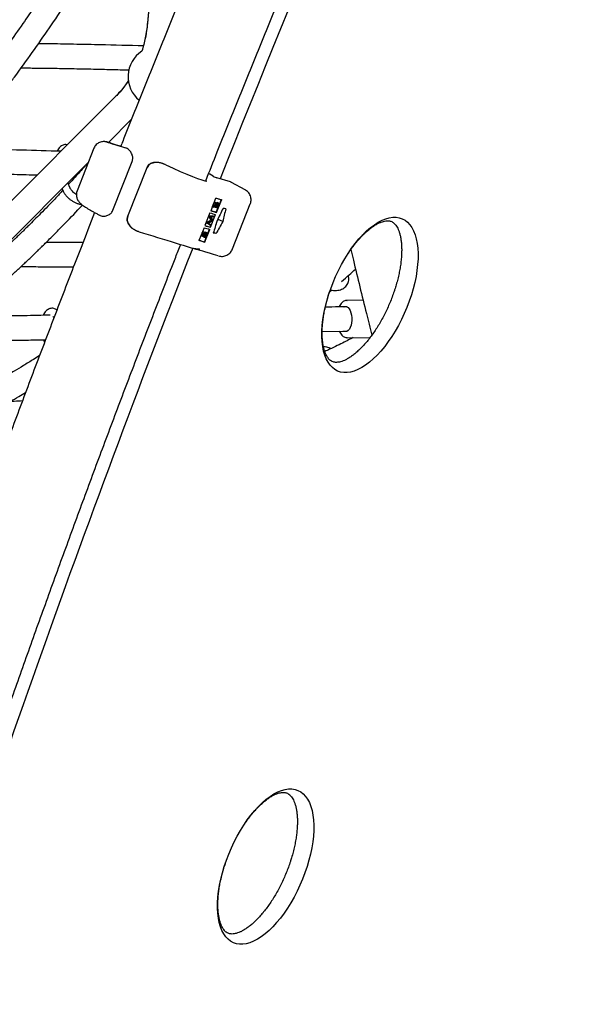
# Paper-space layout 'Planvorlage II' of a CAD drawing. Units: millimetres. Extents: x 20 to 427, y 4 to 287.
# Drawn here: x 161 to 169, y 198 to 211 of the extents above; entities that cross this region are included whole.
import ezdxf

# ---------------------------------------------------------------- set-up
doc = ezdxf.new("R2010")
doc.units = ezdxf.units.MM
doc.layers.add('FORMAT', color=7, linetype='Continuous')
doc.styles.add('SLDTEXTSTYLE0', font='TXT', dxfattribs={"width": 0.7})
doc.dimstyles.new('SLDDIMSTYLE0', dxfattribs={"dimtxt": 2.95, "dimasz": 3.302, "dimexe": 0, "dimexo": 0.0625, "dimgap": 0.7375, "dimtad": 1, "dimlfac": 50, "dimrnd": 1e-09, "dimzin": 12, "dimdsep": 46, "dimtxsty": 'SLDTEXTSTYLE0', "dimsah": 1, "dimcen": 0.09, "dimadec": 0, "dimazin": 3, "dimtfac": 1, "dimtofl": 0, "dimtmove": 0, "dimatfit": 3, "dimfxl": 1, "dimfrac": 2, "dimtolj": 1, "dimtzin": 12, "dimarcsym": 0})

# ---------------------------------------------------------------- blocks, each defined once
blk = doc.blocks.new('_D_20')
at = {"layer": 'FORMAT', "color": 7}
for p, q in [((171.678, 261.931), (59.269, 261.931)), ((61.269, 261.931), (61.269, 192.331)), ((65.348, 192.331), (59.269, 192.331))]:
    blk.add_line(p, q, dxfattribs=at)
for points in [[(61.269, 261.931), (60.761, 258.629), (61.777, 258.629)], [(61.269, 192.331), (61.777, 195.633), (60.761, 195.633)]]:
    blk.add_solid(points, dxfattribs=at)
at = {"layer": 'FORMAT', "color": 7, "insert": (57.466, 221.659), "char_height": 2.95, "attachment_point": 1, "rotation": 90, "style": 'SLDTEXTSTYLE0'}
blk.add_mtext('3480', dxfattribs=at)

psp = doc.layouts.new('Planvorlage II')

# ---------------------------------------------------------------- linework, layer by layer
at = {"color": 7, "linetype": 'Continuous', "lineweight": 25}
for p, q in [((163.7448, 217.47822), (163.10986, 210.63402)), ((163.74499, 217.47714), (163.11061, 210.63813)), ((162.69477, 209.67377), (155.82057, 202.79191)), ((162.69383, 209.67304), (155.88946, 202.8605)), ((162.59643, 209.06591), (162.90125, 209.37108)), ((162.40594, 208.98912), (162.18631, 208.4319)), ((156.04658, 202.50877), (162.33178, 208.80097)), ((162.65602, 208.1741), (162.90908, 208.81614)), ((163.10075, 208.73456), (162.84769, 208.09253)), ((162.15609, 208.62508), (162.17232, 208.62468)), ((163.92534, 208.64909), (163.91327, 208.65277)), ((163.97593, 208.62214), (163.92903, 208.64755)), ((163.97593, 208.62214), (163.97512, 208.62247)), ((164.20204, 208.54618), (164.02155, 208.60124)), ((164.02444, 208.60003), (164.02155, 208.60124)), ((162.09475, 208.46682), (162.0652, 208.5341)), ((163.88344, 208.56079), (163.88303, 208.56077)), ((164.39447, 208.44349), (164.21469, 208.54089)), ((161.98934, 208.45815), (162.00319, 208.42661)), ((164.00604, 208.32899), (163.94251, 208.1678)), ((163.96478, 208.22376), (163.9731, 208.24487)), ((163.96478, 208.22376), (163.98106, 208.21691)), ((163.98106, 208.21691), (163.98938, 208.23803)), ((164.03359, 208.20089), (163.98106, 208.21691)), ((163.99547, 208.23816), (163.99027, 208.22498)), ((163.99027, 208.22498), (164.00711, 208.21985)), ((163.99093, 208.22665), (164.00711, 208.21985)), ((164.01883, 208.26725), (163.99849, 208.2758)), ((163.99967, 208.27528), (164.01595, 208.26844)), ((164.00604, 208.32899), (164.00833, 208.33516)), ((164.00711, 208.21985), (164.00968, 208.22637)), ((164.01503, 208.22464), (164.0125, 208.2182)), ((164.0125, 208.2182), (164.03203, 208.21225)), ((164.01316, 208.21988), (164.01575, 208.21909)), ((164.01575, 208.21909), (164.0212, 208.23292)), ((164.01575, 208.21909), (164.03203, 208.21225)), ((164.01577, 208.14741), (164.08172, 208.31472)), ((164.01782, 208.14655), (164.08185, 208.30901)), ((164.0212, 208.23292), (164.02588, 208.24802)), ((164.04673, 208.26806), (164.02638, 208.27662)), ((164.02755, 208.2761), (164.04383, 208.26925)), ((164.03203, 208.21225), (164.03748, 208.22607)), ((164.04512, 208.23015), (164.03359, 208.20089)), ((164.08368, 208.31389), (164.08185, 208.30901)), ((164.2283, 207.66518), (164.46202, 208.25812)), ((163.93152, 208.13991), (163.86557, 207.9726)), ((163.917, 208.10254), (163.91756, 208.10395)), ((163.94254, 208.04483), (163.917, 208.10254)), ((163.917, 208.10254), (163.93328, 208.0957)), ((163.91756, 208.10395), (163.97575, 208.1023)), ((163.91756, 208.10395), (163.93383, 208.09711)), ((163.93328, 208.0957), (163.93383, 208.09711)), ((163.95881, 208.03798), (163.93328, 208.0957)), ((163.93383, 208.09711), (163.99203, 208.09546)), ((163.93883, 207.95221), (164.00465, 208.11919)), ((163.94088, 207.95135), (164.00683, 208.11866)), ((163.9432, 208.16955), (164.01577, 208.14741)), ((163.98818, 208.0857), (163.9463, 208.08687)), ((163.9463, 208.08687), (163.9687, 208.03628)), ((163.97575, 208.1023), (163.99203, 208.09546)), ((163.99203, 208.09546), (163.98818, 208.0857)), ((164.01782, 208.14655), (164.01577, 208.14741)), ((163.86626, 207.97435), (163.93883, 207.95221)), ((163.88128, 208.01191), (163.88183, 208.0133)), ((163.92818, 207.9816), (163.88128, 208.01191)), ((163.88128, 208.01191), (163.89756, 208.00507)), ((163.88183, 208.0133), (163.94254, 208.04483)), ((163.88183, 208.0133), (163.8981, 208.00646)), ((163.89756, 208.00507), (163.8981, 208.00646)), ((163.94445, 207.97476), (163.89756, 208.00507)), ((163.8981, 208.00646), (163.95881, 208.03798)), ((163.96784, 208.03409), (163.9145, 208.00643)), ((163.9145, 208.00643), (163.94831, 207.98454)), ((163.92818, 207.9816), (163.94445, 207.97476)), ((163.94088, 207.95135), (163.93883, 207.95221)), ((163.94254, 208.04483), (163.95881, 208.03798)), ((163.94831, 207.98454), (163.94445, 207.97476)), ((163.9687, 208.03628), (163.96784, 208.03409)), ((164.0999, 208.02671), (164.03816, 208.05267)), ((163.85458, 207.94472), (163.79104, 207.78352)), ((163.82413, 207.86747), (163.8393, 207.86109)), ((163.82477, 207.83753), (163.84105, 207.83069)), ((163.84212, 207.85063), (163.85425, 207.84553)), ((163.84328, 207.89405), (163.85955, 207.88721)), ((163.85352, 207.82099), (163.85446, 207.83095)), ((163.85352, 207.82099), (163.8698, 207.81415)), ((163.85446, 207.83095), (163.87074, 207.82411)), ((163.85955, 207.88721), (163.85932, 207.87744)), ((163.8619, 207.75702), (163.92771, 207.92399)), ((163.86585, 207.76101), (163.92989, 207.92347)), ((163.8698, 207.81415), (163.87074, 207.82411)), ((163.87258, 207.85204), (163.87511, 207.86047)), ((163.87258, 207.85204), (163.88886, 207.8452)), ((163.8951, 207.87763), (163.87475, 207.88618)), ((163.87594, 207.88564), (163.89221, 207.8788)), ((164.01205, 207.86876), (163.97816, 207.88301)), ((163.78851, 207.77746), (163.79104, 207.78352)), ((163.78923, 207.77918), (163.8619, 207.75702)), ((163.86386, 207.75619), (163.8619, 207.75702)), ((163.86585, 207.76101), (163.86386, 207.75619)), ((165.50744, 207.10629), (165.53018, 207.12569)), ((165.94541, 206.9903), (165.73029, 206.98881)), ((165.73029, 206.98881), (165.73441, 206.9887)), ((165.73366, 206.9039), (165.67393, 206.90328)), ((165.40707, 206.58101), (165.67721, 206.5833)), ((165.67726, 206.5833), (165.73616, 206.58391)), ((161.74521, 206.47269), (161.75786, 206.43672)), ((165.73369, 206.49882), (165.73189, 206.49883)), ((165.73369, 206.49882), (166.03685, 206.50092))]:
    psp.add_line(p, q, dxfattribs=at)
at = {"color": 7, "linetype": 'Continuous', "lineweight": 25, "flags": 128}
for points in [[(165.49121, 207.06073), (165.51892, 207.14299), (165.54997, 207.22472), (165.58418, 207.30539), (165.62131, 207.38448), (165.66112, 207.46146), (165.70336, 207.53584), (165.74775, 207.60714), (165.79401, 207.6749), (165.84183, 207.73868), (165.8909, 207.79806), (165.94092, 207.85265), (165.99154, 207.90211), (166.04244, 207.94612), (166.0933, 207.98438), (166.14379, 208.01665), (166.19356, 208.04272), (166.24232, 208.06243), (166.28972, 208.07563), (166.33548, 208.08226), (166.37929, 208.08226), (166.42087, 208.07563), (166.45995, 208.06243), (166.49628, 208.04272), (166.52961, 208.01665), (166.55974, 207.98438), (166.58646, 207.94612), (166.60961, 207.90211), (166.62904, 207.85265), (166.64462, 207.79806), (166.65624, 207.73868), (166.66383, 207.6749), (166.66735, 207.60714), (166.66677, 207.53584), (166.66209, 207.46146), (166.65335, 207.38448), (166.6406, 207.30539), (166.62392, 207.22472), (166.60343, 207.14299), (166.57925, 207.06073), (166.55154, 206.97846), (166.52048, 206.89673), (166.48628, 206.81606), (166.44915, 206.73698), (166.40934, 206.66), (166.3671, 206.58561), (166.32271, 206.51431), (166.27645, 206.44655), (166.22863, 206.38278), (166.17955, 206.3234), (166.12954, 206.2688), (166.07892, 206.21934), (166.02801, 206.17534), (165.97716, 206.13707), (165.92667, 206.1048), (165.87689, 206.07873), (165.82814, 206.05903), (165.78073, 206.04582), (165.73498, 206.03919), (165.69116, 206.03919), (165.64959, 206.04582), (165.61051, 206.05903), (165.57418, 206.07873), (165.54085, 206.1048), (165.51072, 206.13707), (165.484, 206.17534), (165.46084, 206.21934), (165.44142, 206.2688), (165.42584, 206.3234), (165.41422, 206.38278), (165.40663, 206.44655), (165.40311, 206.51431), (165.40369, 206.58561), (165.40836, 206.66), (165.41711, 206.73698), (165.42986, 206.81606), (165.44654, 206.89673), (165.46703, 206.97846), (165.49121, 207.06073)], [(163.79281, 207.66384), (163.7835, 207.66282), (163.77591, 207.66246)], [(165.69322, 206.90348), (165.6966, 206.90507), (165.71379, 206.90869), (165.73102, 206.9051), (165.74753, 206.89446), (165.76262, 206.87723), (165.7756, 206.85417), (165.78593, 206.82627), (165.79314, 206.79477), (165.79692, 206.76103), (165.79711, 206.72654), (165.7937, 206.6928), (165.78683, 206.66128), (165.77681, 206.63336), (165.76408, 206.61026), (165.74918, 206.593), (165.73278, 206.58232), (165.71559, 206.5787), (165.69836, 206.58228), (165.69572, 206.58349)], [(164.12055, 199.54364), (164.14826, 199.6259), (164.17932, 199.70763), (164.21352, 199.7883), (164.25065, 199.86738), (164.29047, 199.94437), (164.3327, 200.01875), (164.3771, 200.09005), (164.42335, 200.15781), (164.47117, 200.22159), (164.52025, 200.28096), (164.57026, 200.33556), (164.62088, 200.38502), (164.67179, 200.42903), (164.72265, 200.46729), (164.77313, 200.49956), (164.82291, 200.52563), (164.87166, 200.54533), (164.91907, 200.55854), (164.96483, 200.56517), (165.00864, 200.56517), (165.05022, 200.55854), (165.0893, 200.54533), (165.12562, 200.52563), (165.15895, 200.49956), (165.18908, 200.46729), (165.21581, 200.42903), (165.23896, 200.38502), (165.25838, 200.33556), (165.27396, 200.28096), (165.28558, 200.22159), (165.29318, 200.15781), (165.2967, 200.09005), (165.29612, 200.01875), (165.29144, 199.94437), (165.2827, 199.86738), (165.26995, 199.7883), (165.25327, 199.70763), (165.23277, 199.6259), (165.20859, 199.54364), (165.18088, 199.46137), (165.14983, 199.37964), (165.11562, 199.29897), (165.0785, 199.21989), (165.03868, 199.1429), (164.99644, 199.06852), (164.95205, 198.99722), (164.90579, 198.92946), (164.85797, 198.86569), (164.8089, 198.80631), (164.75889, 198.75171), (164.70826, 198.70225), (164.65736, 198.65825), (164.6065, 198.61998), (164.55602, 198.58771), (164.50624, 198.56164), (164.45749, 198.54194), (164.41008, 198.52873), (164.36432, 198.5221), (164.32051, 198.5221), (164.27893, 198.52873), (164.23985, 198.54194), (164.20353, 198.56164), (164.17019, 198.58771), (164.14007, 198.61998), (164.11334, 198.65825), (164.09019, 198.70225), (164.07076, 198.75171), (164.05519, 198.80631), (164.04357, 198.86569), (164.03597, 198.92946), (164.03245, 198.99722), (164.03303, 199.06852), (164.03771, 199.1429), (164.04645, 199.21989), (164.0592, 199.29897), (164.07588, 199.37964), (164.09637, 199.46137), (164.12055, 199.54364)]]:
    psp.add_lwpolyline(points, dxfattribs=at)
at = {"color": 7, "linetype": 'Continuous', "lineweight": 25}
for centre, radius, start, end in [((336.1447, 140.24089), 185.15652, 155.7070343, 158.3378891), ((163.2558, 209.93125), 0.4, 123.393165, 230.473714), ((163.9195, 208.62996), 0.02, 61.552698, 73.036496), ((164.31358, 209.34995), 1.26892, 252.476888, 256.010728), ((164.32457, 209.37783), 1.26892, 252.476888, 256.010728), ((164.07885, 207.87472), 0.32522, 79.113549, 85.643823), ((164.24763, 209.18264), 1.26892, 252.476888, 256.010728), ((163.86623, 208.11442), 0.18271, 327.293989, 347.629124), ((164.23664, 209.15475), 1.26892, 252.476888, 256.010728), ((163.95062, 207.5494), 0.32522, 79.113549, 85.643823), ((333.03074, 141.42324), 181.8258, 158.630703, 162.320929)]:
    psp.add_arc(centre, radius, start, end, dxfattribs=at)
for centre, major_axis, ratio, start_param, end_param in [((162.96081, 208.95362), (0.38345, -0.11797), 0.00128058, 3.15868422, 4.33906767), ((163.32698, 208.84089), (0.75252, -0.23152), 0.00128058, 2.43012631, 3.01672404), ((163.33583, 208.83816), (0.59914, -0.18433), 0.00128058, 2.87897044, 3.67832178), ((163.33867, 208.83697), (0.56365, -0.27435), 0.08299836, 4.77367726, 6.1368556), ((163.99317, 208.61697), (0.03607, -0.01756), 0.08299836, 4.22927257, 5.80006889), ((164.11529, 208.32178), (0.0951, 0.22119), 0.4680044, 6.24075835, 6.33481344), ((167.12528, 208.72347), (3.14595, 3.71871), 0.46143325, 2.07472689, 2.11593715), ((166.07239, 206.05226), (0.0798, 4.70284), 0.46813319, 1.10589653, 1.14548328), ((165.81593, 205.4016), (0.0798, 4.70284), 0.46813319, 0.98406416, 1.02527443), ((166.86882, 208.07282), (3.14595, 3.71871), 0.46143325, 1.95451803, 1.99410479), ((163.22156, 207.82523), (0.38345, -0.11797), 0.00128058, 4.10638527, 5.42872891), ((162.97933, 207.90014), (0.75252, -0.23152), 0.00128058, 5.42872891, 6.243397), ((166.39778, 206.8484), (2.66594, -0.82021), 0.00128058, 3.07264024, 3.12052493), ((166.39778, 206.8484), (2.66594, -0.82021), 0.00128058, 2.65538116, 3.06222123)]:
    psp.add_ellipse(centre, major_axis=major_axis, ratio=ratio, start_param=start_param, end_param=end_param, dxfattribs=at)
for points, knots in [([(166.15675, 217.03054), (166.10277, 216.91074), (165.94625, 216.5634), (165.68919, 215.98741), (165.38646, 215.30215), (165.08643, 214.61553), (164.78907, 213.9276), (164.4944, 213.23843), (164.20247, 212.54805), (163.91327, 211.85652), (163.62685, 211.16388), (163.34314, 210.4702), (163.06253, 209.77543), (162.86805, 209.29055), (162.76794, 209.03702), (162.75952, 209.01569)], [0, 0, 0, 0, 0.04531596, 0.13138677, 0.21745762, 0.30352832, 0.38959893, 0.47566946, 0.56173996, 0.64781044, 0.73388093, 0.81995147, 0.90602208, 0.99209279, 1, 1, 1, 1]), ([(163.87646, 208.56006), (163.92709, 208.6878), (164.0692, 209.04631), (164.30591, 209.6346), (164.5863, 210.32494), (164.86961, 211.01421), (165.15564, 211.70242), (165.44442, 212.38951), (165.73592, 213.07543), (166.03012, 213.76013), (166.327, 214.44356), (166.62653, 215.12568), (166.92341, 215.79448), (167.13384, 216.26371), (167.24324, 216.50618), (167.25596, 216.53437)], [0, 0, 0, 0, 0.04761154, 0.13362901, 0.21964662, 0.30566432, 0.39168209, 0.4776999, 0.56371772, 0.6497355, 0.73575322, 0.82177084, 0.90778833, 0.98927841, 1, 1, 1, 1]), ([(162.00999, 211.42778), (161.98838, 211.3949), (161.91509, 211.28338), (161.78895, 211.09376), (161.63172, 210.86036), (161.46317, 210.61476), (161.28377, 210.36002), (161.11518, 210.12691), (161.00889, 209.98709), (160.96701, 209.932)], [0, 0, 0, 0, 0.06343522, 0.21513936, 0.36846835, 0.52080013, 0.70237515, 0.88273692, 1, 1, 1, 1]), ([(161.27358, 209.80762), (161.30345, 209.84687), (161.41242, 209.99003), (161.59505, 210.24537), (161.82131, 210.56957), (162.05009, 210.90819), (162.20808, 211.14572), (162.29258, 211.27493), (162.29698, 211.28167)], [0, 0, 0, 0, 0.08494921, 0.30982873, 0.52984001, 0.74693344, 0.98680277, 1, 1, 1, 1]), ([(163.11061, 210.63813), (163.10893, 210.62151), (163.104, 210.57248), (163.0923, 210.49216), (163.07365, 210.39835), (163.05542, 210.32318), (163.04185, 210.28044), (163.03764, 210.26719)], [0, 0, 0, 0, 0.12950632, 0.38191119, 0.63427885, 0.88662961, 1, 1, 1, 1]), ([(163.10986, 210.63402), (163.10818, 210.61742), (163.10322, 210.56841), (163.09175, 210.48856), (163.07882, 210.42678), (163.07242, 210.39616)], [0, 0, 0, 0, 0.20541979, 0.60621005, 1, 1, 1, 1]), ([(163.05894, 210.33601), (163.03475, 210.3365), (162.82061, 210.34079), (162.54313, 210.34855), (162.23126, 210.35552), (162.05558, 210.3591), (161.89431, 210.36184), (161.76993, 210.36363), (161.69937, 210.3643), (161.67717, 210.36451)], [0, 0, 0, 0, 0.0524795, 0.46453443, 0.60086947, 0.72920704, 0.84611283, 0.95158698, 1, 1, 1, 1]), ([(161.44993, 210.04602), (161.45318, 210.04601), (161.48531, 210.04597), (161.55091, 210.0456), (161.65132, 210.04485), (161.76555, 210.04359), (161.89021, 210.04183), (162.01954, 210.03963), (162.18954, 210.03633), (162.39491, 210.03176), (162.63402, 210.02594), (162.78968, 210.02213), (162.86608, 210.02026)], [0, 0, 0, 0, 0.00694547, 0.06862473, 0.13981808, 0.22079591, 0.31150945, 0.40451177, 0.49503113, 0.67156301, 0.83881552, 1, 1, 1, 1]), ([(162.86183, 209.88296), (162.84791, 209.86191), (162.81814, 209.81687), (162.76813, 209.75336), (162.7255, 209.70519), (162.70011, 209.67942), (162.69383, 209.67304)], [0, 0, 0, 0, 0.27347446, 0.58503379, 0.89741368, 1, 1, 1, 1]), ([(162.86184, 209.8829), (162.84913, 209.8635), (162.82076, 209.82018), (162.77252, 209.75835), (162.72906, 209.70868), (162.70247, 209.6816), (162.69477, 209.67377)], [0, 0, 0, 0, 0.25173262, 0.56213746, 0.87335961, 1, 1, 1, 1]), ([(161.97191, 208.9501), (161.92945, 208.95113), (161.71429, 208.95636), (161.38555, 208.96736), (160.98434, 208.979), (160.74826, 208.9852), (160.62544, 208.98758), (160.61763, 208.98774)], [0, 0, 0, 0, 0.09404035, 0.47656043, 0.72705488, 0.98263782, 1, 1, 1, 1]), ([(162.05694, 209.03523), (162.05072, 209.03644), (162.03628, 209.03926), (162.01322, 209.03599), (161.9898, 209.02735), (161.96828, 209.01334), (161.94866, 208.99413), (161.93292, 208.97343), (161.92498, 208.95755), (161.92188, 208.95134)], [0, 0, 0, 0, 0.11326869, 0.26286959, 0.40987067, 0.56026878, 0.71967406, 0.89051943, 1, 1, 1, 1]), ([(162.57899, 209.07114), (162.57781, 209.07149), (162.57605, 209.072), (162.57329, 209.07281), (162.56841, 209.07405), (162.56099, 209.07569), (162.54707, 209.07775), (162.52778, 209.0781), (162.50405, 209.0748), (162.48058, 209.06714), (162.45764, 209.05457), (162.4372, 209.03814), (162.42001, 209.01688), (162.40935, 208.99998), (162.4065, 208.98996), (162.40621, 208.98894)], [0, 0, 0, 0, 0.1084951, 0.16151499, 0.17967007, 0.2048191, 0.26149755, 0.35152666, 0.44086236, 0.55389251, 0.65190313, 0.76012739, 0.87249375, 0.98693025, 1, 1, 1, 1]), ([(162.90903, 208.81616), (162.90912, 208.81634), (162.91294, 208.82384), (162.91629, 208.84053), (162.9181, 208.86455), (162.91498, 208.88823), (162.90802, 208.91102), (162.89729, 208.93293), (162.88304, 208.95327), (162.86554, 208.97147), (162.84524, 208.98583), (162.82992, 208.99418), (162.82155, 208.99579), (162.82086, 208.99592)], [0, 0, 0, 0, 0.002273611, 0.091608727, 0.179230007, 0.267562096, 0.362270664, 0.465014961, 0.579248042, 0.704005743, 0.840751098, 0.986778422, 1, 1, 1, 1]), ([(162.31903, 208.7882), (162.30796, 208.77564), (162.25515, 208.71571), (162.17316, 208.62498), (162.10196, 208.54787), (162.07295, 208.51646)], [0, 0, 0, 0, 0.13581418, 0.64793856, 1, 1, 1, 1]), ([(163.35027, 208.77331), (163.33825, 208.77875), (163.31432, 208.7896), (163.27699, 208.79963), (163.24087, 208.80473), (163.20741, 208.80442), (163.17762, 208.7992), (163.15196, 208.78957), (163.13043, 208.77608), (163.11342, 208.75825), (163.10345, 208.74383), (163.10109, 208.73504), (163.10094, 208.73447)], [0, 0, 0, 0, 0.13977427, 0.27819989, 0.40792677, 0.52695199, 0.63440294, 0.7308641, 0.81976717, 0.90350967, 0.9937566, 1, 1, 1, 1]), ([(163.35046, 208.77347), (163.33528, 208.77984), (163.30493, 208.79257), (163.2517, 208.80295), (163.19867, 208.80209), (163.15335, 208.78713), (163.12382, 208.76528), (163.10993, 208.74578), (163.10519, 208.73464), (163.10432, 208.73261)], [0, 0, 0, 0, 0.17838027, 0.35656202, 0.581124, 0.74537377, 0.86911295, 0.97603218, 1, 1, 1, 1]), ([(160.34188, 208.67194), (160.42614, 208.67082), (160.63227, 208.66809), (160.95866, 208.65956), (161.30542, 208.64948), (161.53847, 208.64208), (161.65201, 208.6388), (161.66071, 208.63855)], [0, 0, 0, 0, 0.19272664, 0.47149698, 0.74264766, 0.98028925, 1, 1, 1, 1]), ([(162.17696, 208.3815), (162.1743, 208.38299), (162.16265, 208.38948), (162.14431, 208.40381), (162.12334, 208.42348), (162.10724, 208.44363), (162.0987, 208.45811), (162.09537, 208.46544), (162.09475, 208.46682)], [0, 0, 0, 0, 0.067430395, 0.294278184, 0.519569283, 0.742407833, 0.951336359, 1, 1, 1, 1]), ([(164.21479, 208.54005), (164.21244, 208.54159), (164.20845, 208.5442), (164.2039, 208.5456), (164.20204, 208.54618)], [0, 0, 0, 0, 0.58880534, 1, 1, 1, 1]), ([(161.99878, 208.43665), (161.96728, 208.40303), (161.90144, 208.33275), (161.80409, 208.23147), (161.71035, 208.13535), (161.62652, 208.05076), (161.56016, 207.98472), (161.50936, 207.93469), (161.47247, 207.89861), (161.44037, 207.86741), (161.41272, 207.84067), (161.38465, 207.81366), (161.35166, 207.78208), (161.30994, 207.74242), (161.25994, 207.69528), (161.20161, 207.64085), (161.13491, 207.57931), (161.06004, 207.5112), (160.98496, 207.4438), (160.93482, 207.39971), (160.91236, 207.37997)], [0, 0, 0, 0, 0.08852881, 0.18507459, 0.27216922, 0.34981769, 0.41802391, 0.45606493, 0.49032058, 0.51994642, 0.54466021, 0.56656599, 0.59727353, 0.63551717, 0.68129635, 0.73461058, 0.79545952, 0.86384314, 0.93901257, 1, 1, 1, 1]), ([(162.00319, 208.42661), (162.00597, 208.42072), (162.01369, 208.40436), (162.03071, 208.37845), (162.05515, 208.34986), (162.08389, 208.32362), (162.11606, 208.30035), (162.15088, 208.28052), (162.1875, 208.26488), (162.21968, 208.25454), (162.23922, 208.2515), (162.24629, 208.2504)], [0, 0, 0, 0, 0.068948352, 0.191365194, 0.314373475, 0.437510638, 0.560476691, 0.683374008, 0.806470653, 0.930001255, 1, 1, 1, 1]), ([(162.18694, 208.43155), (162.18556, 208.42862), (162.18016, 208.41708), (162.17661, 208.39549), (162.17591, 208.36899), (162.17997, 208.34456), (162.18724, 208.32289), (162.19674, 208.30424), (162.20744, 208.28855), (162.21882, 208.27516), (162.23144, 208.2627), (162.24786, 208.24874), (162.26906, 208.23302), (162.29625, 208.21485), (162.3276, 208.19535), (162.36258, 208.17472), (162.40148, 208.15276), (162.44081, 208.13126), (162.46821, 208.11687), (162.48086, 208.11023)], [0, 0, 0, 0, 0.01583197, 0.06231598, 0.10576049, 0.14687602, 0.18609164, 0.2238926, 0.26144417, 0.30097049, 0.34619368, 0.40444506, 0.49388542, 0.58400625, 0.66851715, 0.75746528, 0.8433144, 0.9276196, 1, 1, 1, 1]), ([(164.4612, 208.25726), (164.46217, 208.25931), (164.46704, 208.26962), (164.47148, 208.29047), (164.47347, 208.31877), (164.46944, 208.34835), (164.4594, 208.37681), (164.4439, 208.40226), (164.42501, 208.42259), (164.40793, 208.43627), (164.39682, 208.4418), (164.39342, 208.44349)], [0, 0, 0, 0, 0.03179054, 0.16033145, 0.29052768, 0.42184767, 0.56674591, 0.70125836, 0.82726846, 0.94709614, 1, 1, 1, 1]), ([(161.15997, 207.17164), (161.19469, 207.20246), (161.26576, 207.26554), (161.37029, 207.36087), (161.45595, 207.44036), (161.5196, 207.50026), (161.56153, 207.54004), (161.59726, 207.57418), (161.62628, 207.60207), (161.64935, 207.62434), (161.67047, 207.64481), (161.69406, 207.66774), (161.7272, 207.70012), (161.77151, 207.7437), (161.82808, 207.79984), (161.89233, 207.86431), (161.9611, 207.93407), (162.08109, 208.05753), (162.17974, 208.15978), (162.25413, 208.24103), (162.25603, 208.24311)], [0, 0, 0, 0, 0.09325019, 0.19089965, 0.28211399, 0.32522497, 0.36372121, 0.39615772, 0.42253468, 0.44285222, 0.45911185, 0.48024742, 0.50733132, 0.54981908, 0.60170807, 0.66267101, 0.72665582, 0.79139084, 0.99467504, 1, 1, 1, 1]), ([(163.9731, 208.24487), (163.97498, 208.24949), (163.97871, 208.25869), (163.9862, 208.27007), (163.99391, 208.27567), (163.99775, 208.27541), (163.99967, 208.27528)], [0, 0, 0, 0, 0.28131745, 0.55992195, 0.77993453, 1, 1, 1, 1]), ([(163.98938, 208.23803), (163.99125, 208.24265), (163.99499, 208.25184), (164.00247, 208.26322), (164.01018, 208.26883), (164.01402, 208.26857), (164.01595, 208.26844)], [0, 0, 0, 0, 0.28131745, 0.55992195, 0.77993453, 1, 1, 1, 1]), ([(164.01221, 208.2587), (164.0108, 208.25878), (164.00867, 208.25891), (164.00531, 208.2561), (164.00052, 208.25031), (163.99771, 208.24355), (163.99547, 208.23816)], [0, 0, 0, 0, 0.24929989, 0.37493831, 0.50065197, 1, 1, 1, 1]), ([(164.00833, 208.33516), (164.02313, 208.33068), (164.05289, 208.32166), (164.07338, 208.31649), (164.08368, 208.31389)], [0, 0, 0, 0, 0.49705356, 1, 1, 1, 1]), ([(164.00968, 208.22637), (164.01236, 208.23317), (164.01571, 208.24169), (164.01633, 208.25087), (164.01581, 208.2547), (164.01446, 208.25755), (164.01296, 208.25831), (164.01221, 208.2587)], [0, 0, 0, 0, 0.49864315, 0.62407153, 0.74944498, 0.87474526, 1, 1, 1, 1]), ([(164.01342, 208.26952), (164.01504, 208.27121), (164.01836, 208.27467), (164.02335, 208.27669), (164.02615, 208.2763), (164.02755, 208.2761)], [0, 0, 0, 0, 0.32294957, 0.66137191, 1, 1, 1, 1]), ([(164.02363, 208.2447), (164.02192, 208.241), (164.01887, 208.2344), (164.01621, 208.22762), (164.01503, 208.22464)], [0, 0, 0, 0, 0.55973438, 1, 1, 1, 1]), ([(164.01595, 208.26844), (164.01711, 208.26787), (164.01945, 208.26675), (164.02227, 208.26192), (164.02222, 208.25608), (164.02219, 208.25252)], [0, 0, 0, 0, 0.280876631, 0.561474064, 1, 1, 1, 1]), ([(164.02219, 208.25252), (164.02411, 208.25557), (164.02793, 208.26166), (164.03414, 208.26742), (164.03962, 208.26989), (164.04242, 208.26947), (164.04383, 208.26925)], [0, 0, 0, 0, 0.28037965, 0.5596164, 0.77974129, 1, 1, 1, 1]), ([(164.04, 208.25954), (164.03858, 208.25961), (164.03575, 208.25974), (164.02953, 208.25463), (164.02587, 208.24846), (164.02363, 208.2447)], [0, 0, 0, 0, 0.2799877, 0.56043166, 1, 1, 1, 1]), ([(164.03748, 208.22607), (164.04025, 208.23314), (164.04442, 208.24374), (164.0441, 208.25434), (164.04231, 208.25833), (164.04077, 208.25914), (164.04, 208.25954)], [0, 0, 0, 0, 0.49936975, 0.74877172, 0.87440518, 1, 1, 1, 1]), ([(164.04383, 208.26925), (164.04593, 208.26789), (164.05013, 208.26517), (164.05131, 208.25392), (164.04931, 208.24168), (164.04652, 208.234), (164.04512, 208.23015)], [0, 0, 0, 0, 0.27915268, 0.55861918, 0.77904231, 1, 1, 1, 1]), ([(162.41651, 208.14468), (162.35667, 207.99172), (162.20589, 207.60633), (161.96746, 206.98759), (161.70084, 206.28862), (161.43725, 205.58891), (161.17657, 204.88854), (160.91885, 204.18756), (160.66411, 203.48602), (160.41236, 202.78396), (160.16362, 202.08144), (159.91791, 201.37851), (159.67524, 200.67521), (159.43564, 199.9716), (159.19912, 199.26772), (158.9657, 198.56362), (158.73538, 197.85937), (158.5122, 197.16735), (158.3559, 196.67616), (158.27499, 196.41977), (158.26428, 196.38585)], [0, 0, 0, 0, 0.03928795, 0.0989878, 0.15868781, 0.218388, 0.27808838, 0.33778899, 0.39748984, 0.45719095, 0.51689235, 0.57659406, 0.63629609, 0.69599848, 0.75570124, 0.8154044, 0.87510797, 0.93481199, 0.99137439, 1, 1, 1, 1]), ([(162.48152, 208.11069), (162.48455, 208.10892), (162.49488, 208.10287), (162.51534, 208.0981), (162.54103, 208.09634), (162.56594, 208.09946), (162.58946, 208.10679), (162.61074, 208.11799), (162.62937, 208.13266), (162.64458, 208.1513), (162.65359, 208.16567), (162.65595, 208.174), (162.65599, 208.17412)], [0, 0, 0, 0, 0.0660989, 0.22591432, 0.36364355, 0.49096279, 0.6064901, 0.71105538, 0.80806094, 0.89988788, 0.99846756, 1, 1, 1, 1]), ([(162.84774, 208.09247), (162.84531, 208.08472), (162.84046, 208.06929), (162.84077, 208.04477), (162.84614, 208.02059), (162.85686, 207.99677), (162.87286, 207.97331), (162.89443, 207.95067), (162.92159, 207.92935), (162.95425, 207.91084), (162.97877, 207.89936), (162.99249, 207.89555), (162.99323, 207.89535)], [0, 0, 0, 0, 0.08873627, 0.1768955, 0.26580698, 0.36057147, 0.46392658, 0.57873488, 0.70509437, 0.84318368, 0.99152812, 1, 1, 1, 1]), ([(162.85126, 208.09057), (162.84833, 208.07977), (162.84251, 208.05835), (162.84858, 208.02073), (162.87016, 207.97699), (162.90696, 207.94034), (162.94871, 207.91369), (162.97893, 207.89989), (162.99749, 207.89383), (163.00303, 207.89202)], [0, 0, 0, 0, 0.11962402, 0.23727495, 0.40251603, 0.64225686, 0.78752734, 0.936609, 1, 1, 1, 1]), ([(165.7511, 207.60911), (165.75771, 207.61928), (165.77798, 207.65044), (165.81324, 207.69891), (165.85637, 207.75416), (165.89999, 207.80488), (165.94362, 207.85099), (165.98688, 207.89216), (166.02934, 207.92819), (166.07055, 207.95895), (166.11006, 207.98438), (166.14745, 208.00452), (166.18226, 208.01951), (166.21413, 208.02963), (166.24281, 208.03529), (166.26832, 208.03698), (166.2911, 208.03511), (166.31229, 208.02968), (166.33163, 208.02047), (166.35014, 208.00683), (166.36713, 207.98947), (166.38364, 207.96724), (166.3995, 207.93936), (166.41422, 207.90532), (166.42693, 207.86623), (166.43738, 207.82214), (166.44528, 207.77325), (166.45039, 207.7198), (166.45251, 207.66213), (166.45147, 207.60061), (166.44714, 207.53565), (166.43947, 207.46772), (166.42842, 207.39731), (166.41401, 207.32489), (166.39625, 207.251), (166.37967, 207.19156), (166.36891, 207.15692), (166.36592, 207.14732)], [0, 0, 0, 0, 0.01432429, 0.04387, 0.07330625, 0.10261195, 0.13176569, 0.16074714, 0.18953959, 0.21813441, 0.24653859, 0.27478689, 0.30296155, 0.33117522, 0.35965711, 0.38883745, 0.41947606, 0.45293632, 0.49141603, 0.52426876, 0.55402013, 0.58213126, 0.61197247, 0.64084446, 0.66931012, 0.69768531, 0.72609416, 0.75462923, 0.78333396, 0.81222012, 0.84128207, 0.87050498, 0.89986975, 0.92935582, 0.95894264, 0.9886104, 1, 1, 1, 1]), ([(163.82477, 207.83753), (163.82311, 207.83858), (163.8198, 207.84068), (163.8185, 207.8486), (163.81951, 207.85451), (163.81989, 207.8567)], [0, 0, 0, 0, 0.385959301, 0.771608177, 1, 1, 1, 1]), ([(163.82849, 207.87853), (163.83014, 207.88093), (163.8348, 207.88768), (163.83995, 207.89155), (163.84328, 207.89405)], [0, 0, 0, 0, 0.35457089, 1, 1, 1, 1]), ([(163.84105, 207.83069), (163.83937, 207.83173), (163.83602, 207.83381), (163.83487, 207.84243), (163.83612, 207.85195), (163.83824, 207.85804), (163.8393, 207.86109)], [0, 0, 0, 0, 0.27949688, 0.55876897, 0.77938702, 1, 1, 1, 1]), ([(163.8393, 207.86109), (163.84077, 207.86437), (163.84371, 207.87094), (163.85091, 207.88043), (163.85627, 207.88464), (163.85955, 207.88721)], [0, 0, 0, 0, 0.27976241, 0.55950038, 1, 1, 1, 1]), ([(163.85143, 207.8343), (163.84931, 207.83281), (163.84554, 207.83014), (163.84242, 207.83052), (163.84105, 207.83069)], [0, 0, 0, 0, 0.55984046, 1, 1, 1, 1]), ([(163.84426, 207.85836), (163.84347, 207.85614), (163.84191, 207.8517), (163.84146, 207.84592), (163.84235, 207.84177), (163.84388, 207.8409), (163.84465, 207.84047)], [0, 0, 0, 0, 0.280274265, 0.559931389, 0.779920083, 1, 1, 1, 1]), ([(163.84384, 207.85918), (163.84394, 207.85929), (163.84565, 207.86128), (163.84734, 207.86336), (163.84894, 207.86532)], [0, 0, 0, 0, 0.05806061, 1, 1, 1, 1]), ([(163.85932, 207.87744), (163.85621, 207.87497), (163.85188, 207.87152), (163.84676, 207.8641), (163.84509, 207.86028), (163.84426, 207.85836)], [0, 0, 0, 0, 0.55983499, 0.77984754, 1, 1, 1, 1]), ([(163.84465, 207.84047), (163.84544, 207.84038), (163.84701, 207.8402), (163.85034, 207.84178), (163.85277, 207.84411), (163.85425, 207.84553)], [0, 0, 0, 0, 0.27983529, 0.55980262, 1, 1, 1, 1]), ([(163.84894, 207.86532), (163.85405, 207.87136), (163.86117, 207.87977), (163.87067, 207.88589), (163.87418, 207.88573), (163.87594, 207.88564)], [0, 0, 0, 0, 0.5601154, 0.78028375, 1, 1, 1, 1]), ([(163.86556, 207.84985), (163.86296, 207.84669), (163.85832, 207.84105), (163.85353, 207.83636), (163.85143, 207.8343)], [0, 0, 0, 0, 0.56041496, 1, 1, 1, 1]), ([(163.85425, 207.84553), (163.85631, 207.84789), (163.85999, 207.85211), (163.86362, 207.85653), (163.86521, 207.85848)], [0, 0, 0, 0, 0.55990578, 1, 1, 1, 1]), ([(163.85446, 207.83095), (163.85813, 207.83344), (163.86324, 207.8369), (163.86952, 207.84526), (163.87156, 207.84978), (163.87258, 207.85204)], [0, 0, 0, 0, 0.55932064, 0.77978172, 1, 1, 1, 1]), ([(163.86521, 207.85848), (163.87033, 207.86452), (163.87745, 207.87293), (163.88694, 207.87905), (163.89046, 207.87888), (163.89221, 207.8788)], [0, 0, 0, 0, 0.5601154, 0.78028375, 1, 1, 1, 1]), ([(163.88163, 207.8668), (163.87858, 207.864), (163.87314, 207.85898), (163.86788, 207.85264), (163.86556, 207.84985)], [0, 0, 0, 0, 0.55950017, 1, 1, 1, 1]), ([(163.89425, 207.84355), (163.89247, 207.83961), (163.88893, 207.83172), (163.88011, 207.8206), (163.87371, 207.8166), (163.8698, 207.81415)], [0, 0, 0, 0, 0.27987469, 0.55969122, 1, 1, 1, 1]), ([(163.87074, 207.82411), (163.87441, 207.82659), (163.87952, 207.83006), (163.88579, 207.83841), (163.88784, 207.84294), (163.88886, 207.8452)], [0, 0, 0, 0, 0.559320642, 0.779781716, 1, 1, 1, 1]), ([(163.88831, 207.86911), (163.88716, 207.86916), (163.8851, 207.86926), (163.88269, 207.86756), (163.88163, 207.8668)], [0, 0, 0, 0, 0.55899022, 1, 1, 1, 1]), ([(163.88886, 207.8452), (163.88986, 207.84815), (163.89187, 207.85405), (163.89255, 207.8618), (163.8913, 207.86724), (163.88931, 207.86849), (163.88831, 207.86911)], [0, 0, 0, 0, 0.28025531, 0.56010905, 0.78008021, 1, 1, 1, 1]), ([(163.89221, 207.8788), (163.89412, 207.87754), (163.89794, 207.87501), (163.89913, 207.86498), (163.89795, 207.85413), (163.89548, 207.84708), (163.89425, 207.84355)], [0, 0, 0, 0, 0.27918245, 0.55907267, 0.77943642, 1, 1, 1, 1]), ([(159.41444, 196.02313), (159.45326, 196.14592), (159.56584, 196.50212), (159.75461, 197.0917), (159.98175, 197.7918), (160.21204, 198.49178), (160.44542, 199.1916), (160.68188, 199.8912), (160.92141, 200.59054), (161.16398, 201.28956), (161.40958, 201.98821), (161.65819, 202.68644), (161.90979, 203.3842), (162.16437, 204.08144), (162.4219, 204.77811), (162.68238, 205.47416), (162.94572, 206.16955), (163.2122, 206.86416), (163.41293, 207.3831), (163.52574, 207.67021), (163.54779, 207.72633)], [0, 0, 0, 0, 0.03137462, 0.09100526, 0.15063642, 0.21026804, 0.2699001, 0.32953259, 0.38916546, 0.44879872, 0.50843232, 0.56806625, 0.62770049, 0.68733502, 0.74696981, 0.80660484, 0.86624009, 0.92587554, 0.98551116, 1, 1, 1, 1]), ([(162.26244, 207.75007), (162.25206, 207.75003), (162.20547, 207.74985), (162.12116, 207.74983), (162.00476, 207.75004), (161.89032, 207.75056), (161.81356, 207.75123), (161.77931, 207.75153)], [0, 0, 0, 0, 0.064538564, 0.289582745, 0.52378584, 0.787478023, 1, 1, 1, 1]), ([(163.86386, 207.75619), (163.85369, 207.75876), (163.83322, 207.76391), (163.80347, 207.77293), (163.78851, 207.77746)], [0, 0, 0, 0, 0.497051395, 1, 1, 1, 1]), ([(163.73581, 207.66746), (163.73651, 207.66726), (163.73758, 207.66696), (163.74197, 207.66588), (163.7491, 207.6644), (163.76092, 207.66261), (163.77056, 207.66257), (163.77593, 207.66254)], [0, 0, 0, 0, 0.23594353, 0.35884263, 0.48168386, 0.71117008, 1, 1, 1, 1]), ([(163.77597, 207.66254), (163.77566, 207.66251), (163.77119, 207.66203), (163.76342, 207.66276), (163.75409, 207.66363), (163.74785, 207.6647), (163.74356, 207.66556), (163.74143, 207.66606), (163.74091, 207.66619), (163.74081, 207.66622)], [0, 0, 0, 0, 0.01487754, 0.21160906, 0.38222009, 0.52970064, 0.69688778, 0.94597384, 1, 1, 1, 1]), ([(163.77593, 207.66254), (163.77641, 207.66253), (163.78425, 207.66225), (163.79208, 207.66364), (163.79942, 207.66494)], [0, 0, 0, 0, 0.06136943, 1, 1, 1, 1]), ([(164.04271, 207.57472), (164.05176, 207.57252), (164.07004, 207.56806), (164.09886, 207.56774), (164.12754, 207.57262), (164.15537, 207.58325), (164.18041, 207.59913), (164.20148, 207.61913), (164.21717, 207.64147), (164.226, 207.65754), (164.22859, 207.66605), (164.22869, 207.6664)], [0, 0, 0, 0, 0.12302163, 0.24867648, 0.37507186, 0.50199925, 0.63531333, 0.76051626, 0.87974601, 0.99517535, 1, 1, 1, 1]), ([(165.78377, 207.65715), (165.79497, 207.6103), (165.8617, 207.33091), (165.95334, 206.95545), (166.03515, 206.62656), (166.05898, 206.53077)], [0, 0, 0, 0, 0.12496229, 0.74513568, 1, 1, 1, 1]), ([(161.45075, 207.43583), (161.52492, 207.43462), (161.62916, 207.43293), (161.7636, 207.43159), (161.85446, 207.43084), (161.94553, 207.4303), (162.03292, 207.42999), (162.09719, 207.42986), (162.13119, 207.42988), (162.13859, 207.42988)], [0, 0, 0, 0, 0.32314169, 0.45416858, 0.58626283, 0.71943008, 0.85150399, 0.96771078, 1, 1, 1, 1]), ([(165.51511, 207.12878), (165.51633, 207.1284), (165.53007, 207.12404), (165.55677, 207.12058), (165.59412, 207.11919), (165.62996, 207.12412), (165.66308, 207.13471), (165.69236, 207.15085), (165.71682, 207.17181), (165.73579, 207.19671), (165.74899, 207.22457), (165.75625, 207.25459), (165.75808, 207.28604), (165.75453, 207.30736), (165.75274, 207.31808)], [0, 0, 0, 0, 0.00913507, 0.10334112, 0.19795609, 0.29254877, 0.38634255, 0.47836791, 0.56798266, 0.65531955, 0.74124566, 0.82674338, 0.91292159, 1, 1, 1, 1]), ([(165.66143, 207.23819), (165.69485, 207.26725), (165.75645, 207.3208), (165.81769, 207.37589), (165.8457, 207.40109)], [0, 0, 0, 0, 0.5425287, 1, 1, 1, 1]), ([(166.36592, 207.14732), (166.3617, 207.13418), (166.34939, 207.09591), (166.32672, 207.03254), (166.2971, 206.95778), (166.26481, 206.88405), (166.2301, 206.81185), (166.19321, 206.74166), (166.15441, 206.67396), (166.11398, 206.6092), (166.07223, 206.54779), (166.02948, 206.49014), (165.98609, 206.43663), (165.94243, 206.38759), (165.89889, 206.34332), (165.85589, 206.30407), (165.81385, 206.27001), (165.77322, 206.24126), (165.73446, 206.21784), (165.69799, 206.19966), (165.66425, 206.18654), (165.63356, 206.17815), (165.6061, 206.17405), (165.5817, 206.17374), (165.5597, 206.1769), (165.53867, 206.18389), (165.51924, 206.19511), (165.50059, 206.21128), (165.48351, 206.23124), (165.46695, 206.25674), (165.45135, 206.28847), (165.43766, 206.32519), (165.42611, 206.36694), (165.41698, 206.41361), (165.41053, 206.46495), (165.40698, 206.52068), (165.40652, 206.58044), (165.4093, 206.64384), (165.41537, 206.71042), (165.42489, 206.77975), (165.43707, 206.84878), (165.4477, 206.89518), (165.45275, 206.91719)], [0, 0, 0, 0, 0.01330731, 0.03875293, 0.06422029, 0.0896984, 0.11517158, 0.14062335, 0.16603951, 0.19140524, 0.21670489, 0.24192184, 0.26703852, 0.29203672, 0.31689831, 0.34160675, 0.3661498, 0.39052419, 0.41474332, 0.43884978, 0.46293065, 0.4870976, 0.51160874, 0.53691902, 0.56383678, 0.59380476, 0.62861418, 0.65519909, 0.67985451, 0.70608391, 0.73108429, 0.7555291, 0.77979203, 0.80404523, 0.82837402, 0.85283474, 0.87744824, 0.90221555, 0.92712703, 0.9521677, 0.97732034, 1, 1, 1, 1]), ([(165.47463, 207.00164), (165.48156, 207.02581), (165.49106, 207.05894), (165.50255, 207.09211), (165.50567, 207.10109)], [0, 0, 0, 0, 0.72922301, 1, 1, 1, 1]), ([(165.73536, 206.98784), (165.73185, 206.98823), (165.72102, 206.98943), (165.70298, 206.98452), (165.68252, 206.97397), (165.66351, 206.9576), (165.64643, 206.93546), (165.63498, 206.9168), (165.63019, 206.90458), (165.62953, 206.90288)], [0, 0, 0, 0, 0.08155339, 0.25163806, 0.42184091, 0.59787402, 0.78141895, 0.9696533, 1, 1, 1, 1]), ([(161.83004, 206.79478), (161.821, 206.79451), (161.75077, 206.79244), (161.62069, 206.78981), (161.44472, 206.78663), (161.27987, 206.78459), (161.12964, 206.78338), (160.99126, 206.78281), (160.85175, 206.78284), (160.75558, 206.78302), (160.7025, 206.78348), (160.70067, 206.7835)], [0, 0, 0, 0, 0.02407023, 0.18703001, 0.34601728, 0.49201864, 0.62506426, 0.74493033, 0.85930936, 0.99515153, 1, 1, 1, 1]), ([(161.92055, 206.86337), (161.91799, 206.86541), (161.90876, 206.87272), (161.89046, 206.88049), (161.86593, 206.88606), (161.8406, 206.88515), (161.81612, 206.87799), (161.79389, 206.86539), (161.77375, 206.84786), (161.75599, 206.82488), (161.74437, 206.80609), (161.73971, 206.794), (161.73915, 206.79255)], [0, 0, 0, 0, 0.04349549, 0.1565893, 0.26546826, 0.38168346, 0.49451068, 0.60721473, 0.7244651, 0.84936881, 0.98192621, 1, 1, 1, 1]), ([(165.67398, 206.90328), (165.61156, 206.90267), (165.53667, 206.90193), (165.46172, 206.90141), (165.44924, 206.90133)], [0, 0, 0, 0, 0.833462848, 1, 1, 1, 1]), ([(161.8669, 206.77903), (161.86715, 206.77885), (161.86969, 206.77688), (161.87512, 206.77089), (161.87978, 206.76279), (161.88123, 206.76026)], [0, 0, 0, 0, 0.06806241, 0.70955595, 1, 1, 1, 1]), ([(165.63175, 206.58291), (165.63642, 206.5737), (165.64605, 206.55471), (165.66392, 206.53186), (165.68361, 206.51427), (165.70504, 206.50331), (165.7212, 206.49835), (165.73019, 206.49918), (165.73144, 206.49929)], [0, 0, 0, 0, 0.191906832, 0.395396079, 0.599167975, 0.777990177, 0.96888782, 1, 1, 1, 1]), ([(160.2945, 206.46829), (160.32965, 206.46769), (160.41284, 206.46626), (160.54382, 206.46468), (160.68149, 206.46351), (160.80565, 206.46294), (160.90914, 206.46279), (160.98565, 206.46288), (161.03995, 206.46304), (161.08246, 206.46321), (161.12929, 206.46345), (161.18683, 206.46384), (161.25586, 206.46443), (161.33531, 206.46526), (161.47548, 206.46711), (161.62197, 206.46948), (161.73869, 206.4725), (161.77183, 206.47335)], [0, 0, 0, 0, 0.07122673, 0.1685385, 0.26548502, 0.35039054, 0.42039625, 0.47550782, 0.50569752, 0.53064898, 0.56183103, 0.60079355, 0.64753907, 0.70207158, 0.76225493, 0.93249857, 1, 1, 1, 1]), ([(165.81241, 206.49937), (165.7991, 206.49239), (165.76026, 206.47202), (165.6915, 206.43713), (165.60195, 206.39277), (165.51723, 206.35185), (165.4623, 206.32619), (165.44156, 206.3165)], [0, 0, 0, 0, 0.10825339, 0.31579974, 0.55730819, 0.83284457, 1, 1, 1, 1]), ([(165.46737, 206.37432), (165.46646, 206.37462), (165.45407, 206.37869), (165.43937, 206.38011), (165.4259, 206.38025), (165.42408, 206.38027)], [0, 0, 0, 0, 0.06460631, 0.87309772, 1, 1, 1, 1]), ([(165.51988, 206.35345), (165.51304, 206.35724), (165.49616, 206.36659), (165.47811, 206.37144), (165.46737, 206.37432)], [0, 0, 0, 0, 0.40548465, 1, 1, 1, 1]), ([(161.69204, 206.2638), (161.666, 206.24709), (161.59545, 206.20182), (161.48428, 206.13367), (161.3759, 206.06893), (161.28998, 206.01897), (161.22003, 205.97902), (161.14611, 205.9376), (161.0645, 205.89286), (160.97475, 205.84481), (160.87681, 205.7939), (160.79259, 205.75111), (160.74093, 205.72602), (160.72473, 205.71815)], [0, 0, 0, 0, 0.08153079, 0.22092226, 0.34672363, 0.41884426, 0.48778684, 0.56372226, 0.64793106, 0.7404126, 0.84116633, 0.95019189, 1, 1, 1, 1]), ([(160.88273, 205.43943), (160.89324, 205.44446), (160.94851, 205.47088), (161.04726, 205.52175), (161.17681, 205.58961), (161.30052, 205.65718), (161.41014, 205.71874), (161.47841, 205.75855), (161.50799, 205.7758)], [0, 0, 0, 0, 0.05004781, 0.26308395, 0.47245979, 0.67050868, 0.85723352, 1, 1, 1, 1]), ([(161.46625, 205.66637), (161.45102, 205.6656), (161.39532, 205.66278), (161.33971, 205.65934), (161.2993, 205.65685)], [0, 0, 0, 0, 0.27351748, 1, 1, 1, 1]), ([(164.38044, 200.09202), (164.38706, 200.10219), (164.40732, 200.13335), (164.44259, 200.18182), (164.48572, 200.23707), (164.52934, 200.28779), (164.57297, 200.3339), (164.61623, 200.37507), (164.65868, 200.4111), (164.69989, 200.44186), (164.73941, 200.46729), (164.77679, 200.48742), (164.8116, 200.50242), (164.84348, 200.51254), (164.87216, 200.5182), (164.89766, 200.51989), (164.92044, 200.51802), (164.94164, 200.51259), (164.96097, 200.50338), (164.97949, 200.48974), (164.99648, 200.47238), (165.01299, 200.45015), (165.02884, 200.42227), (165.04356, 200.38823), (165.05628, 200.34914), (165.06672, 200.30505), (165.07463, 200.25616), (165.07974, 200.20271), (165.08185, 200.14504), (165.08081, 200.08352), (165.07649, 200.01856), (165.06882, 199.95063), (165.05777, 199.88021), (165.04336, 199.8078), (165.02559, 199.73391), (165.00901, 199.67447), (164.99825, 199.63983), (164.99527, 199.63023)], [0, 0, 0, 0, 0.01432429, 0.04387, 0.07330625, 0.10261195, 0.13176569, 0.16074714, 0.18953959, 0.21813441, 0.24653859, 0.27478689, 0.30296155, 0.33117522, 0.35965711, 0.38883745, 0.41947606, 0.45293632, 0.49141603, 0.52426876, 0.55402013, 0.58213126, 0.61197247, 0.64084446, 0.66931012, 0.69768531, 0.72609416, 0.75462923, 0.78333396, 0.81222012, 0.84128207, 0.87050498, 0.89986975, 0.92935582, 0.95894264, 0.9886104, 1, 1, 1, 1]), ([(164.99527, 199.63023), (164.99104, 199.61708), (164.97873, 199.57882), (164.95606, 199.51545), (164.92645, 199.44069), (164.89415, 199.36696), (164.85944, 199.29476), (164.82256, 199.22457), (164.78376, 199.15687), (164.74333, 199.0921), (164.70157, 199.0307), (164.65883, 198.97305), (164.61544, 198.91954), (164.57178, 198.8705), (164.52824, 198.82623), (164.48523, 198.78698), (164.44319, 198.75292), (164.40257, 198.72417), (164.3638, 198.70074), (164.32734, 198.68257), (164.29359, 198.66945), (164.2629, 198.66106), (164.23544, 198.65696), (164.21105, 198.65665), (164.18904, 198.65981), (164.16802, 198.6668), (164.14858, 198.67802), (164.12993, 198.69419), (164.11286, 198.71415), (164.0963, 198.73965), (164.08069, 198.77138), (164.067, 198.8081), (164.05546, 198.84985), (164.04633, 198.89652), (164.03988, 198.94786), (164.03633, 199.00359), (164.03587, 199.06335), (164.03864, 199.12675), (164.04472, 199.19333), (164.05424, 199.26266), (164.06642, 199.33169), (164.07705, 199.37809), (164.08209, 199.40009)], [0, 0, 0, 0, 0.01330731, 0.03875293, 0.06422029, 0.0896984, 0.11517158, 0.14062335, 0.16603951, 0.19140524, 0.21670489, 0.24192184, 0.26703852, 0.29203672, 0.31689831, 0.34160675, 0.3661498, 0.39052419, 0.41474332, 0.43884978, 0.46293065, 0.4870976, 0.51160874, 0.53691902, 0.56383678, 0.59380476, 0.62861418, 0.65519909, 0.67985451, 0.70608391, 0.73108429, 0.7555291, 0.77979203, 0.80404523, 0.82837402, 0.85283474, 0.87744824, 0.90221555, 0.92712703, 0.9521677, 0.97732034, 1, 1, 1, 1]), ([(164.10397, 199.48455), (164.1109, 199.50872), (164.12041, 199.54185), (164.1319, 199.57502), (164.13501, 199.584)], [0, 0, 0, 0, 0.72922301, 1, 1, 1, 1])]:
    psp.add_open_spline(points, degree=3, knots=knots, dxfattribs=at)

# ---------------------------------------------------------------- dimensions: what is measured, and where the dimension line sits
at = {"layer": 'FORMAT', "color": 7}
dim = psp.add_linear_dim(base=(61.26877, 192.33125), p1=(172.67806, 261.93125), p2=(66.34808, 192.33125), angle=90, dimstyle='SLDDIMSTYLE0', dxfattribs=at)
dim.commit()
dim.dimension.update_dxf_attribs({"geometry": '_D_20', "text_midpoint": (61.26877, 225.52674), "dimtype": 160})

doc.saveas('drawing.dxf')
